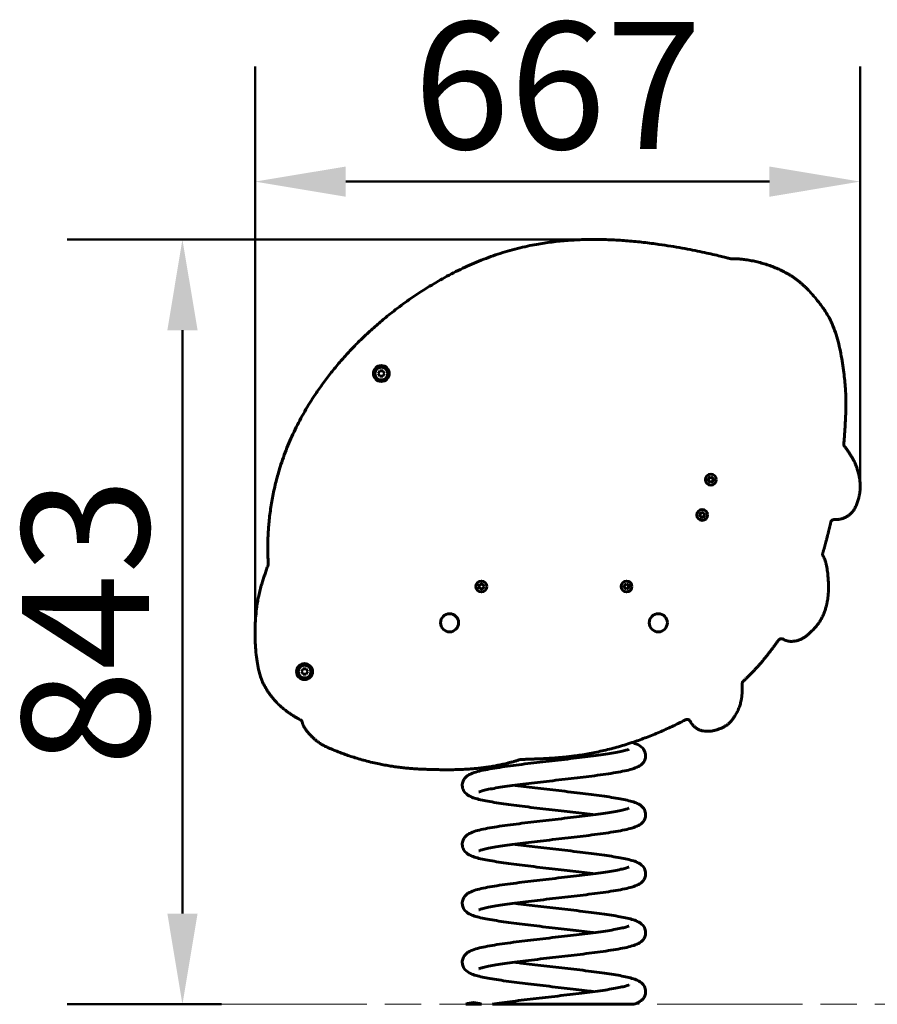
# Model space of a CAD drawing. Units: millimetres. Extents: x 1195 to 14853, y 1661 to 10939.
# Drawn here: x 9567 to 10512, y 9811 to 10896 of the extents above; entities that cross this region are included whole.
import ezdxf

# ---------------------------------------------------------------- set-up
doc = ezdxf.new("R2010")
doc.units = ezdxf.units.MM
doc.header["$LTSCALE"] = 40
doc.linetypes.add('CHAIN', pattern=[0.3543, 0.2362, -0.0295, 0.0591, -0.0295])
doc.linetypes.add('DOUBLE_DASH_CHAIN', pattern=[1.2403, 0.6614, -0.0827, 0.1654, -0.0827, 0.1654, -0.0827])
doc.layers.add('Płaszczyzna konstrukcyjna (ISO)', color=7, linetype='DOUBLE_DASH_CHAIN', lineweight=18)
doc.layers.add('Widoczne (ISO)', color=7, linetype='Continuous', lineweight=60)
doc.layers.add('Wymiar (ISO)', color=7, linetype='Continuous', lineweight=18, true_color=0x00803f)
doc.styles.add('Tekst etykiety (ISO)', font='tahoma.ttf')
doc.dimstyles.new('Domyślne (ISO)', dxfattribs={"dimscale": 40, "dimtxt": 3.5, "dimasz": 2.5, "dimexe": 3.175, "dimexo": 0, "dimgap": 0.762, "dimtad": 1, "dimtoh": 1, "dimdec": 0, "dimrnd": 1e-08, "dimzin": 0, "dimtxsty": 'Tekst etykiety (ISO)', "dimcen": 0.09, "dimdle": 10, "dimclrd": 256, "dimclre": 256, "dimclrt": 256, "dimadec": 0, "dimazin": 0, "dimtfac": 0.714286, "dimtdec": 0, "dimtmove": 0, "dimatfit": 3, "dimfxl": 1, "dimtolj": 1, "dimtzin": 0, "dimlwd": 50, "dimlwe": 50, "dimarcsym": 0})

# ---------------------------------------------------------------- blocks, each defined once
blk = doc.blocks.new('*D13')
at = {"layer": 'Defpoints', "color": 0, "transparency": 16777216}
for p in [(9826, 10717.9), (10492.9, 10381.2), (9826, 10222)]:
    blk.add_point(p, dxfattribs=at)
at = {"layer": 'Wymiar (ISO)', "lineweight": 50, "transparency": 16777216}
for p, q in [((9826, 10222), (9826, 10844.9)), ((10492.9, 10381.2), (10492.9, 10844.9)), ((10392.9, 10717.9), (9926, 10717.9))]:
    blk.add_line(p, q, dxfattribs=at)
at = {"layer": 'Wymiar (ISO)', "transparency": 16777216}
for points in [[(9926, 10734.5), (9926, 10701.2), (9826, 10717.9)], [(10392.9, 10734.5), (10392.9, 10701.2), (10492.9, 10717.9)]]:
    blk.add_solid(points, dxfattribs=at)
at = {"layer": 'Wymiar (ISO)', "lineweight": 50, "transparency": 16777216, "insert": (10159.5, 10893.9), "char_height": 140, "attachment_point": 2, "style": 'Tekst etykiety (ISO)'}
blk.add_mtext('\\A1;667', dxfattribs=at)
blk = doc.blocks.new('*D14')
at = {"layer": 'Defpoints', "color": 0, "transparency": 16777216}
for p in [(10199.5, 10654.1), (9746, 9810.9), (9789.2, 9810.9)]:
    blk.add_point(p, dxfattribs=at)
at = {"layer": 'Wymiar (ISO)', "lineweight": 50, "transparency": 16777216}
for p, q in [((10199.5, 10654.1), (9619, 10654.1)), ((9746, 10554.1), (9746, 9910.9)), ((9789.2, 9810.9), (9619, 9810.9))]:
    blk.add_line(p, q, dxfattribs=at)
at = {"layer": 'Wymiar (ISO)', "transparency": 16777216}
for points in [[(9729.4, 10554.1), (9762.7, 10554.1), (9746, 10654.1)], [(9729.4, 9910.9), (9762.7, 9910.9), (9746, 9810.9)]]:
    blk.add_solid(points, dxfattribs=at)
at = {"layer": 'Wymiar (ISO)', "lineweight": 50, "transparency": 16777216, "insert": (9569.2, 10232.5), "char_height": 140, "attachment_point": 2, "rotation": 90, "style": 'Tekst etykiety (ISO)'}
blk.add_mtext('\\A1;843', dxfattribs=at)

msp = doc.modelspace()

# ---------------------------------------------------------------- linework, layer by layer
at = {"layer": 'Płaszczyzna konstrukcyjna (ISO)', "linetype": 'CHAIN', "ltscale": 16.934801}
msp.add_line((9789.2, 9810.9), (11220.2, 9810.9), dxfattribs=at)
at = {"layer": 'Widoczne (ISO)'}
for p, q in [((9963.4, 10509.3), (9961.7, 10506.3)), ((9966.9, 10509.3), (9963.4, 10509.3)), ((9968.6, 10506.3), (9966.9, 10509.3)), ((9961.7, 10506.3), (9963.4, 10503.3)), ((9963.4, 10503.3), (9966.9, 10503.3)), ((9966.9, 10503.3), (9968.6, 10506.3)), ((10324.7, 10389.3), (10327, 10390)), ((10327, 10388.5), (10324.7, 10389.3)), ((10326.5, 10392.4), (10328.3, 10390.8)), ((10327, 10390), (10326.5, 10392.4)), ((10326.5, 10386.2), (10327, 10388.5)), ((10328.3, 10390.8), (10330.1, 10392.4)), ((10330.1, 10392.4), (10329.4, 10390.3)), ((10329.4, 10390.3), (10331.9, 10389.3)), ((10331.9, 10389.3), (10329.6, 10388.5)), ((10329.6, 10388.5), (10330.1, 10386.2)), ((10328.3, 10387.8), (10326.5, 10386.2)), ((10330.1, 10386.2), (10328.3, 10387.8)), ((10315.3, 10349.5), (10317.3, 10350.8)), ((10317.7, 10349.4), (10315.3, 10349.5)), ((10316.2, 10352.9), (10318.3, 10351.9)), ((10317.3, 10350.8), (10316.2, 10352.9)), ((10317.9, 10347), (10317.7, 10349.4)), ((10319.4, 10349.1), (10317.9, 10347)), ((10318.3, 10351.9), (10319.6, 10353.9)), ((10321.3, 10348), (10319.4, 10349.1)), ((10319.6, 10353.9), (10319.8, 10351.5)), ((10319.8, 10351.5), (10322.2, 10351.4)), ((10322.2, 10351.4), (10320.2, 10350.1)), ((10320.2, 10350.1), (10321.3, 10348)), ((10072.3, 10273.3), (10074.7, 10272.8)), ((10074, 10271.5), (10072.3, 10273.3)), ((10072.3, 10269.8), (10074, 10271.5)), ((10074.7, 10270.3), (10072.3, 10269.8)), ((10074.7, 10272.8), (10075.4, 10275.1)), ((10075.4, 10268), (10074.7, 10270.3)), ((10075.4, 10275.1), (10076.2, 10272.8)), ((10076.4, 10270.4), (10075.4, 10268)), ((10076.2, 10272.8), (10078.5, 10273.3)), ((10078.5, 10269.7), (10076.4, 10270.4)), ((10078.5, 10273.3), (10076.9, 10271.5)), ((10076.9, 10271.5), (10078.5, 10269.7)), ((10231.9, 10271.5), (10234.2, 10272.3)), ((10234.2, 10270.8), (10231.9, 10271.5)), ((10233.6, 10268.4), (10234.2, 10270.8)), ((10235.4, 10270.1), (10233.6, 10268.4)), ((10233.7, 10274.6), (10235.4, 10273)), ((10234.2, 10272.3), (10233.7, 10274.6)), ((10235.4, 10273), (10237.2, 10274.6)), ((10237.2, 10268.4), (10235.4, 10270.1)), ((10237.2, 10274.6), (10236.6, 10272.5)), ((10236.6, 10272.5), (10239, 10271.5)), ((10239, 10271.5), (10236.7, 10270.8)), ((10236.7, 10270.8), (10237.2, 10268.4)), ((9878.9, 10180.7), (9877.1, 10177.7)), ((9877.1, 10177.7), (9878.9, 10174.7)), ((9882.3, 10180.7), (9878.9, 10180.7)), ((9878.9, 10174.7), (9882.3, 10174.7)), ((9884.1, 10177.7), (9882.3, 10180.7)), ((9882.3, 10174.7), (9884.1, 10177.7)), ((10058.2, 9810.9), (10075.7, 9810.9)), ((10087.8, 9810.9), (10243.6, 9810.9))]:
    msp.add_line(p, q, dxfattribs=at)
for centre, radius in [((9965.2, 10506.3), 8.75), ((9965.2, 10506.3), 7), ((10328.3, 10389.3), 6), ((10318.8, 10350.4), 6), ((10075.4, 10271.5), 6), ((10235.4, 10271.5), 6), ((10040.4, 10231.5), 10), ((10270.4, 10231.5), 10), ((9880.6, 10177.7), 8.75), ((9880.6, 10177.7), 7)]:
    msp.add_circle(centre, radius, dxfattribs=at)
for centre, radius, start, end in [((10328.3, 10389.3), 3.05, 176.6823, 183.1571), ((10328.3, 10389.3), 3.05, 116.6894, 123.143), ((10328.3, 10389.3), 3.05, 57.7639, 63.1501), ((10328.3, 10389.3), 3.05, 356.6823, 3.9149), ((10328.3, 10389.3), 3.05, 236.6965, 243.1501), ((10328.3, 10389.3), 3.05, 296.6894, 303.143), ((10318.8, 10350.4), 3.05, 192.8964, 199.3501), ((10318.8, 10350.4), 3.05, 132.9035, 139.3571), ((10318.8, 10350.4), 3.05, 252.8894, 260.122), ((10318.8, 10350.4), 3.05, 72.8894, 79.3642), ((10318.8, 10350.4), 3.05, 313.9709, 319.3571), ((10318.8, 10350.4), 3.05, 12.8964, 19.3501), ((10075.4, 10271.5), 3.05, 146.6965, 153.1501), ((10075.4, 10271.5), 3.05, 206.6894, 213.143), ((10075.4, 10271.5), 3.05, 86.6823, 93.1571), ((10075.4, 10271.5), 3.05, 26.6894, 33.143), ((10075.4, 10271.5), 3.05, 327.7639, 333.1501), ((10235.4, 10271.5), 3.05, 176.6823, 183.1571), ((10235.4, 10271.5), 3.05, 116.6894, 123.143), ((10235.4, 10271.5), 3.05, 236.6965, 243.1501), ((10235.4, 10271.5), 3.05, 57.7639, 63.1501), ((10235.4, 10271.5), 3.05, 296.6894, 303.143), ((10235.4, 10271.5), 3.05, 356.6823, 3.9149), ((10075.4, 10271.5), 3.05, 266.6823, 273.9149), ((10066.9, 9791.8), 21, 65.4667, 114.5333)]:
    msp.add_arc(centre, radius, start, end, dxfattribs=at)
for points, degree, knots in [([(10350.3, 10632.8), (10340.9, 10635.2), (10243.2, 10660.9), (10120, 10664.4), (9985.4, 10586.4), (9894.5, 10501.3), (9848.1, 10416.3), (9837.8, 10344.1), (9840.6, 10296.8)], 4, [0, 0, 0, 0, 0, 0.3036691, 0.4386242, 0.5741483, 0.7030343, 0.9988156, 0.9988156, 0.9988156, 0.9988156, 0.9988156]), ([(10474.9, 10428.7), (10474.9, 10429), (10476.4, 10446.3), (10477.7, 10474.7), (10477.6, 10489.3), (10468.6, 10560), (10436.7, 10597.5), (10415.5, 10623.8), (10366.9, 10633.8), (10350.3, 10632.8)], 4, [0.6013676, 0.6013676, 0.6013676, 0.6013676, 0.6013676, 0.602776, 0.6751559, 0.7410165, 0.8008572, 0.8634272, 1, 1, 1, 1, 1]), ([(10464.7, 10345.3), (10469.3, 10344.8), (10479, 10347.3), (10487.3, 10354.5), (10492.5, 10372.3), (10493.8, 10384), (10490.2, 10402.9), (10485.1, 10412.1), (10478.6, 10422.5), (10475.9, 10425.7)], 4, [0.0493129, 0.0493129, 0.0493129, 0.0493129, 0.0493129, 0.2740498, 0.397125, 0.5255591, 0.6589637, 0.7937474, 0.9797451, 0.9797451, 0.9797451, 0.9797451, 0.9797451]), ([(10474.9, 10428.7), (10474.8, 10428.2), (10474.9, 10427.6), (10475.1, 10426.9), (10475.2, 10426.6), (10475.5, 10426.1), (10475.7, 10425.9), (10475.9, 10425.7)], 3, [0, 0, 0, 0, 0.1562578, 0.1562578, 0.2392907, 0.2392907, 0.3223237, 0.3223237, 0.3223237, 0.3223237]), ([(10464.7, 10345.3), (10464.2, 10345.3), (10463.7, 10345.3), (10462.7, 10345), (10462.2, 10344.7), (10461.5, 10344.1), (10461.2, 10343.8), (10460.7, 10343), (10460.6, 10342.6), (10460.5, 10342.2)], 3, [0, 0, 0, 0, 0.1562578, 0.1562578, 0.3125156, 0.3125156, 0.444134, 0.444134, 0.5757524, 0.5757524, 0.5757524, 0.5757524]), ([(10408.1, 10213.4), (10410.2, 10212.1), (10416.5, 10209.7), (10429.4, 10212.7), (10436.8, 10219.7), (10452, 10233.9), (10459.3, 10262.4), (10458.1, 10275.7), (10456.5, 10297.8), (10452.1, 10304.8)], 4, [0.0581355, 0.0581355, 0.0581355, 0.0581355, 0.0581355, 0.1631317, 0.2852781, 0.4276151, 0.5764088, 0.7412178, 0.9868353, 0.9868353, 0.9868353, 0.9868353, 0.9868353]), ([(10451.6, 10308), (10451.5, 10307.5), (10451.4, 10307), (10451.5, 10306.2), (10451.6, 10305.9), (10451.8, 10305.3), (10451.9, 10305), (10452.1, 10304.8)], 3, [0, 0, 0, 0, 0.1562578, 0.1562578, 0.2471397, 0.2471397, 0.3380217, 0.3380217, 0.3380217, 0.3380217]), ([(9840.4, 10295.3), (9833.5, 10274.6), (9822.8, 10250.9), (9824.6, 10181.7), (9839.8, 10154.3), (9855.2, 10136.2), (9870.5, 10127.4), (9876, 10124.6)], 4, [0.0039954, 0.0039954, 0.0039954, 0.0039954, 0.0039954, 0.4572112, 0.6295474, 0.7857247, 0.9827916, 0.9827916, 0.9827916, 0.9827916, 0.9827916]), ([(9840.4, 10295.3), (9840.4, 10295.5), (9840.5, 10295.7), (9840.6, 10296.2), (9840.6, 10296.5), (9840.6, 10296.8)], 3, [0, 0, 0, 0, 0.0756569, 0.0756569, 0.1513139, 0.1513139, 0.1513139, 0.1513139]), ([(10364.2, 10167.3), (10364.5, 10167.6), (10374.6, 10176.9), (10384.1, 10187.1), (10393.7, 10199.4), (10402.8, 10212.3)], 4, [0.28570705, 0.28570705, 0.28570705, 0.28570705, 0.28570705, 0.28760144, 0.34798981, 0.34798981, 0.34798981, 0.34798981, 0.34798981]), ([(10408.1, 10213.4), (10407.7, 10213.7), (10407.2, 10213.8), (10406.1, 10214), (10405.6, 10214), (10404.6, 10213.7), (10404.2, 10213.5), (10403.4, 10213), (10403.1, 10212.6), (10402.8, 10212.3)], 3, [0, 0, 0, 0, 0.1562578, 0.1562578, 0.3125156, 0.3125156, 0.4550061, 0.4550061, 0.5974966, 0.5974966, 0.5974966, 0.5974966]), ([(10305.7, 10122.9), (10308.6, 10117.5), (10317, 10107.6), (10342.1, 10113.7), (10353.3, 10124.5), (10362.4, 10142.7), (10362.8, 10152.7), (10363.1, 10159.8), (10362.8, 10164.1)], 4, [0.0544443, 0.0544443, 0.0544443, 0.0544443, 0.0544443, 0.3491407, 0.5039994, 0.6552966, 0.7963741, 0.980224, 0.980224, 0.980224, 0.980224, 0.980224]), ([(10364.2, 10167.3), (10363.8, 10167), (10363.5, 10166.6), (10363.1, 10165.8), (10363, 10165.5), (10362.9, 10164.8), (10362.8, 10164.5), (10362.8, 10164.1)], 3, [0, 0, 0, 0, 0.1562578, 0.1562578, 0.256851, 0.256851, 0.3574441, 0.3574441, 0.3574441, 0.3574441]), ([(9878.1, 10121.8), (9878, 10122.3), (9877.8, 10122.8), (9877.3, 10123.5), (9877.1, 10123.8), (9876.6, 10124.2), (9876.3, 10124.4), (9876, 10124.6)], 3, [0, 0, 0, 0, 0.1562578, 0.1562578, 0.2579184, 0.2579184, 0.359579, 0.359579, 0.359579, 0.359579]), ([(9878.1, 10121.8), (9878.8, 10118.3), (9881.4, 10112.8), (9895.8, 10097.5), (9910.8, 10092.4), (9935.2, 10081.5), (9985.1, 10070.3), (10026.3, 10069.8), (10071, 10068.2), (10105.8, 10076.5), (10118, 10080.7)], 4, [0.0190176, 0.0190176, 0.0190176, 0.0190176, 0.0190176, 0.1641663, 0.2501252, 0.3584781, 0.4804794, 0.6210657, 0.7728634, 1, 1, 1, 1, 1]), ([(10118, 10080.7), (10145.8, 10082.4), (10194.1, 10079.7), (10251.8, 10099.4), (10299.2, 10124), (10300.3, 10124.5)], 4, [0, 0, 0, 0, 0, 0.199269, 0.2039723, 0.2039723, 0.2039723, 0.2039723, 0.2039723]), ([(10305.7, 10122.9), (10305.4, 10123.4), (10305.1, 10123.8), (10304.3, 10124.4), (10303.8, 10124.7), (10302.8, 10125), (10302.3, 10125), (10301.3, 10124.9), (10300.8, 10124.8), (10300.3, 10124.5)], 3, [0, 0, 0, 0, 0.1562578, 0.1562578, 0.3125156, 0.3125156, 0.4687734, 0.4687734, 0.6209424, 0.6209424, 0.6209424, 0.6209424]), ([(10241.5, 10099.5), (10243.4, 10098.9), (10245.2, 10098.3), (10249, 10096.6), (10251.1, 10095.5), (10254.4, 10091.9), (10255.5, 10090), (10256.5, 10086.2), (10256.6, 10084.4), (10255.9, 10081.1), (10255.3, 10079.6), (10253.8, 10077.1), (10252.8, 10076.1), (10250.8, 10074.3), (10249.6, 10073.6), (10246.3, 10071.8), (10244, 10071), (10236.7, 10068.8), (10230.7, 10067.6), (10216.8, 10065.2), (10208.8, 10064.1), (10192.1, 10061.9), (10183.3, 10060.8), (10165.5, 10058.8), (10156.3, 10057.7), (10138.4, 10055.6), (10129.5, 10054.6), (10113.1, 10052.5), (10105.4, 10051.5), (10092, 10049.5), (10086.2, 10048.5), (10079.6, 10047.1), (10077.7, 10046.6), (10074.9, 10045.8), (10073.9, 10045.5), (10072.9, 10045.1), (10072.7, 10045), (10072.7, 10045)], 3, [67.032773, 67.032773, 67.032773, 67.032773, 68.323286, 68.323286, 69.925415, 69.925415, 70.806912, 70.806912, 71.513195, 71.513195, 72.152702, 72.152702, 72.830123, 72.830123, 73.69737, 73.69737, 75.437453, 75.437453, 78.601778, 78.601778, 81.567479, 81.567479, 84.334599, 84.334599, 87.061106, 87.061106, 89.767605, 89.767605, 92.456218, 92.456218, 95.117416, 95.117416, 96.397102, 96.397102, 97.562889, 97.562889, 98.214363, 98.214363, 98.214363, 98.214363]), ([(10199, 10019.9), (10197.7, 10020), (10196.3, 10020.2), (10187.1, 10021.4), (10178.6, 10022.4), (10161.2, 10024.5), (10152.1, 10025.5), (10134.4, 10027.5), (10125.6, 10028.6), (10109.2, 10030.6), (10101.4, 10031.7), (10087.7, 10033.8), (10081.6, 10034.9), (10071.3, 10037.1), (10067.3, 10038.2), (10061.6, 10040.8), (10059.4, 10041.9), (10056.3, 10045.7), (10055.3, 10047.4), (10054.4, 10051), (10054.3, 10052.9), (10054.9, 10056.2), (10055.6, 10057.6), (10057.1, 10060.1), (10058, 10061.1), (10060.1, 10063), (10061.3, 10063.7), (10064.6, 10065.4), (10066.9, 10066.2), (10074.2, 10068.4), (10080.2, 10069.6), (10094.1, 10072), (10102.1, 10073.1), (10118.8, 10075.3), (10127.6, 10076.4), (10145.4, 10078.5), (10154.6, 10079.5), (10172.5, 10081.6), (10181.4, 10082.6), (10197.8, 10084.7), (10205.5, 10085.7), (10218.9, 10087.7), (10224.7, 10088.7), (10231.3, 10090.2), (10233.2, 10090.6), (10236, 10091.4), (10237, 10091.8), (10237.9, 10092.1), (10238.1, 10092.2), (10238.1, 10092.2)], 3, [206.030556, 206.030556, 206.030556, 206.030556, 206.501176, 206.501176, 209.150726, 209.150726, 211.833158, 211.833158, 214.534538, 214.534538, 217.253821, 217.253821, 220.001902, 220.001902, 222.829937, 222.829937, 224.428458, 224.428458, 225.232779, 225.232779, 225.934246, 225.934246, 226.574183, 226.574183, 227.251626, 227.251626, 228.119248, 228.119248, 229.861085, 229.861085, 233.026099, 233.026099, 235.991327, 235.991327, 238.758372, 238.758372, 241.484851, 241.484851, 244.191331, 244.191331, 246.879922, 246.879922, 249.541078, 249.541078, 250.820691, 250.820691, 251.986067, 251.986067, 252.635145, 252.635145, 252.635145, 252.635145]), ([(10199, 10084.9), (10197.7, 10085), (10196.3, 10085.2), (10192.7, 10085.7), (10190.5, 10086), (10188.2, 10086.2)], 3, [264.30377, 264.30377, 264.30377, 264.30377, 264.77439, 264.77439, 265.519996, 265.519996, 265.519996, 265.519996]), ([(10111.9, 10052.4), (10113.2, 10052.2), (10114.6, 10052), (10123.8, 10050.8), (10132.3, 10049.8), (10149.7, 10047.8), (10158.7, 10046.7), (10176.4, 10044.7), (10185.2, 10043.6), (10201.7, 10041.6), (10209.4, 10040.5), (10223.2, 10038.4), (10229.3, 10037.4), (10239.5, 10035.1), (10243.6, 10034.1), (10249.3, 10031.4), (10251.4, 10030.3), (10254.6, 10026.5), (10255.6, 10024.8), (10256.5, 10021.2), (10256.6, 10019.3), (10255.9, 10016), (10255.3, 10014.6), (10253.8, 10012.1), (10252.8, 10011.1), (10250.7, 10009.3), (10249.6, 10008.6), (10246.3, 10006.8), (10244, 10006), (10236.7, 10003.8), (10230.7, 10002.6), (10216.7, 10000.2), (10208.8, 9999.1), (10192.1, 9996.9), (10183.3, 9995.8), (10165.4, 9993.8), (10156.2, 9992.7), (10138.3, 9990.6), (10129.5, 9989.6), (10113.1, 9987.5), (10105.4, 9986.5), (10092, 9984.5), (10086.2, 9983.5), (10079.6, 9982.1), (10077.7, 9981.6), (10074.9, 9980.8), (10073.9, 9980.5), (10072.9, 9980.1), (10072.7, 9980), (10072.7, 9980)], 3, [109.882986, 109.882986, 109.882986, 109.882986, 110.35328, 110.35328, 113.002823, 113.002823, 115.685253, 115.685253, 118.386631, 118.386631, 121.105911, 121.105911, 123.853987, 123.853987, 126.682003, 126.682003, 128.28055, 128.28055, 129.085181, 129.085181, 129.786667, 129.786667, 130.426602, 130.426602, 131.104044, 131.104044, 131.97166, 131.97166, 133.713467, 133.713467, 136.878469, 136.878469, 139.843705, 139.843705, 142.610751, 142.610751, 145.337231, 145.337231, 148.043711, 148.043711, 150.732303, 150.732303, 153.393459, 153.393459, 154.673074, 154.673074, 155.838457, 155.838457, 156.487575, 156.487575, 156.487575, 156.487575]), ([(10199, 9954.9), (10197.7, 9955), (10196.3, 9955.2), (10187.1, 9956.4), (10178.6, 9957.4), (10161.2, 9959.5), (10152.1, 9960.5), (10134.4, 9962.5), (10125.6, 9963.6), (10109.2, 9965.6), (10101.4, 9966.7), (10087.7, 9968.8), (10081.6, 9969.9), (10071.3, 9972.1), (10067.3, 9973.2), (10061.6, 9975.8), (10059.4, 9976.9), (10056.3, 9980.7), (10055.3, 9982.4), (10054.4, 9986), (10054.3, 9987.9), (10054.9, 9991.2), (10055.6, 9992.6), (10057.1, 9995.1), (10058, 9996.1), (10060.1, 9998), (10061.3, 9998.7), (10064.6, 10000.4), (10066.9, 10001.2), (10074.2, 10003.4), (10080.2, 10004.6), (10094.1, 10007), (10102.1, 10008.1), (10118.8, 10010.3), (10127.6, 10011.4), (10145.4, 10013.5), (10154.6, 10014.5), (10172.5, 10016.6), (10181.4, 10017.6), (10197.8, 10019.7), (10205.5, 10020.7), (10218.9, 10022.7), (10224.7, 10023.7), (10231.3, 10025.2), (10233.2, 10025.6), (10236, 10026.4), (10237, 10026.8), (10237.9, 10027.1), (10238.1, 10027.2), (10238.1, 10027.2)], 3, [147.757341, 147.757341, 147.757341, 147.757341, 148.22796, 148.22796, 150.87751, 150.87751, 153.559942, 153.559942, 156.261322, 156.261322, 158.980605, 158.980605, 161.728686, 161.728686, 164.55672, 164.55672, 166.155241, 166.155241, 166.959565, 166.959565, 167.661032, 167.661032, 168.300969, 168.300969, 168.978412, 168.978412, 169.846034, 169.846034, 171.58787, 171.58787, 174.752884, 174.752884, 177.718112, 177.718112, 180.485157, 180.485157, 183.211636, 183.211636, 185.918117, 185.918117, 188.606708, 188.606708, 191.267863, 191.267863, 192.547477, 192.547477, 193.712853, 193.712853, 194.361931, 194.361931, 194.361931, 194.361931]), ([(10111.9, 9987.4), (10113.2, 9987.2), (10114.6, 9987), (10123.8, 9985.8), (10132.3, 9984.8), (10149.7, 9982.8), (10158.7, 9981.7), (10176.4, 9979.7), (10185.2, 9978.6), (10201.7, 9976.6), (10209.4, 9975.5), (10223.2, 9973.4), (10229.3, 9972.4), (10239.5, 9970.1), (10243.6, 9969.1), (10249.3, 9966.4), (10251.5, 9965.3), (10254.6, 9961.5), (10255.6, 9959.8), (10256.5, 9956.2), (10256.6, 9954.3), (10255.9, 9951), (10255.3, 9949.6), (10253.8, 9947.1), (10252.8, 9946.1), (10250.7, 9944.3), (10249.6, 9943.6), (10246.3, 9941.8), (10244, 9941), (10236.7, 9938.8), (10230.7, 9937.6), (10216.7, 9935.2), (10208.8, 9934.1), (10192.1, 9931.9), (10183.3, 9930.8), (10165.4, 9928.8), (10156.2, 9927.7), (10138.3, 9925.6), (10129.5, 9924.6), (10113.1, 9922.5), (10105.4, 9921.5), (10092, 9919.5), (10086.2, 9918.5), (10079.6, 9917.1), (10077.7, 9916.6), (10074.9, 9915.8), (10073.9, 9915.5), (10072.9, 9915.1), (10072.7, 9915), (10072.7, 9915)], 3, [168.1562, 168.1562, 168.1562, 168.1562, 168.626815, 168.626815, 171.276364, 171.276364, 173.958797, 173.958797, 176.660177, 176.660177, 179.37946, 179.37946, 182.12754, 182.12754, 184.955575, 184.955575, 186.554096, 186.554096, 187.358423, 187.358423, 188.05989, 188.05989, 188.699827, 188.699827, 189.37727, 189.37727, 190.244892, 190.244892, 191.986728, 191.986728, 195.151742, 195.151742, 198.11697, 198.11697, 200.884015, 200.884015, 203.610494, 203.610494, 206.316974, 206.316974, 209.005566, 209.005566, 211.666721, 211.666721, 212.946335, 212.946335, 214.111711, 214.111711, 214.760789, 214.760789, 214.760789, 214.760789]), ([(10199, 9889.9), (10197.7, 9890), (10196.3, 9890.2), (10187.1, 9891.4), (10178.6, 9892.4), (10161.2, 9894.5), (10152.1, 9895.5), (10134.4, 9897.5), (10125.6, 9898.6), (10109.2, 9900.6), (10101.4, 9901.7), (10087.7, 9903.8), (10081.6, 9904.9), (10071.3, 9907.1), (10067.3, 9908.2), (10061.6, 9910.8), (10059.4, 9911.9), (10056.3, 9915.7), (10055.3, 9917.4), (10054.4, 9921), (10054.3, 9922.9), (10054.9, 9926.2), (10055.6, 9927.6), (10057.1, 9930.1), (10058, 9931.1), (10060.1, 9933), (10061.3, 9933.7), (10064.6, 9935.4), (10066.9, 9936.2), (10074.2, 9938.4), (10080.2, 9939.6), (10094.1, 9942), (10102.1, 9943.1), (10118.8, 9945.3), (10127.6, 9946.4), (10145.4, 9948.5), (10154.6, 9949.5), (10172.5, 9951.6), (10181.4, 9952.6), (10197.8, 9954.7), (10205.5, 9955.7), (10218.9, 9957.7), (10224.7, 9958.7), (10231.3, 9960.2), (10233.2, 9960.6), (10236, 9961.4), (10237, 9961.8), (10237.9, 9962.1), (10238.1, 9962.2), (10238.1, 9962.2)], 3, [89.484127, 89.484127, 89.484127, 89.484127, 89.954634, 89.954634, 92.604181, 92.604181, 95.286613, 95.286613, 97.987992, 97.987992, 100.707274, 100.707274, 103.455353, 103.455353, 106.283381, 106.283381, 107.881911, 107.881911, 108.686341, 108.686341, 109.387814, 109.387814, 110.027751, 110.027751, 110.705193, 110.705193, 111.572813, 111.572813, 113.314639, 113.314639, 116.479649, 116.479649, 119.44488, 119.44488, 122.211925, 122.211925, 124.938405, 124.938405, 127.644885, 127.644885, 130.333476, 130.333476, 132.994632, 132.994632, 134.274246, 134.274246, 135.439625, 135.439625, 136.088717, 136.088717, 136.088717, 136.088717]), ([(10111.9, 9922.4), (10113.2, 9922.2), (10114.6, 9922), (10123.8, 9920.8), (10132.3, 9919.8), (10149.7, 9917.8), (10158.7, 9916.7), (10176.4, 9914.7), (10185.2, 9913.6), (10201.7, 9911.6), (10209.4, 9910.5), (10223.2, 9908.4), (10229.3, 9907.4), (10239.5, 9905.1), (10243.6, 9904.1), (10249.3, 9901.4), (10251.5, 9900.3), (10254.6, 9896.5), (10255.6, 9894.8), (10256.5, 9891.2), (10256.6, 9889.3), (10255.9, 9886), (10255.3, 9884.6), (10253.8, 9882.1), (10252.8, 9881.1), (10250.7, 9879.3), (10249.6, 9878.6), (10246.3, 9876.8), (10244, 9876), (10236.7, 9873.8), (10230.7, 9872.6), (10216.7, 9870.2), (10208.8, 9869.1), (10192.1, 9866.9), (10183.3, 9865.8), (10165.4, 9863.8), (10156.2, 9862.7), (10138.3, 9860.6), (10129.5, 9859.6), (10113.1, 9857.5), (10105.4, 9856.5), (10092, 9854.5), (10086.2, 9853.5), (10079.6, 9852.1), (10077.7, 9851.6), (10074.9, 9850.8), (10073.9, 9850.5), (10072.9, 9850.1), (10072.7, 9850), (10072.7, 9850)], 3, [226.429414, 226.429414, 226.429414, 226.429414, 226.900035, 226.900035, 229.549584, 229.549584, 232.232017, 232.232017, 234.933397, 234.933397, 237.65268, 237.65268, 240.40076, 240.40076, 243.228795, 243.228795, 244.827316, 244.827316, 245.631637, 245.631637, 246.333105, 246.333105, 246.973042, 246.973042, 247.650484, 247.650484, 248.518107, 248.518107, 250.259943, 250.259943, 253.424957, 253.424957, 256.390185, 256.390185, 259.15723, 259.15723, 261.883709, 261.883709, 264.59019, 264.59019, 267.278781, 267.278781, 269.939936, 269.939936, 271.21955, 271.21955, 272.384926, 272.384926, 273.034004, 273.034004, 273.034004, 273.034004]), ([(10199, 9824.9), (10197.7, 9825), (10196.3, 9825.2), (10187.2, 9826.4), (10178.7, 9827.4), (10161.3, 9829.4), (10152.2, 9830.5), (10134.5, 9832.5), (10125.7, 9833.6), (10109.3, 9835.6), (10101.5, 9836.7), (10087.7, 9838.8), (10081.6, 9839.8), (10071.4, 9842.1), (10067.3, 9843.1), (10061.6, 9845.8), (10059.5, 9846.9), (10056.3, 9850.7), (10055.3, 9852.4), (10054.4, 9856), (10054.3, 9857.9), (10054.9, 9861.2), (10055.6, 9862.6), (10057.1, 9865.1), (10058, 9866.1), (10060.1, 9868), (10061.3, 9868.7), (10064.6, 9870.4), (10066.9, 9871.2), (10074.2, 9873.4), (10080.1, 9874.6), (10094.1, 9877), (10102.1, 9878.1), (10118.8, 9880.3), (10127.6, 9881.4), (10145.4, 9883.5), (10154.6, 9884.5), (10172.5, 9886.6), (10181.4, 9887.6), (10197.8, 9889.7), (10205.5, 9890.7), (10218.9, 9892.7), (10224.7, 9893.7), (10231.3, 9895.2), (10233.2, 9895.6), (10236, 9896.4), (10237, 9896.8), (10237.9, 9897.1), (10238.1, 9897.2), (10238.1, 9897.2)], 3, [31.210916, 31.210916, 31.210916, 31.210916, 31.674127, 31.674127, 34.323541, 34.323541, 37.005909, 37.005909, 39.707241, 39.707241, 42.426466, 42.426466, 45.174429, 45.174429, 48.002039, 48.002039, 49.60113, 49.60113, 50.412528, 50.412528, 51.114408, 51.114408, 51.75431, 51.75431, 52.431729, 52.431729, 53.299224, 53.299224, 55.040445, 55.040445, 58.20522, 58.20522, 61.170614, 61.170614, 63.937685, 63.937685, 66.664173, 66.664173, 69.37066, 69.37066, 72.059259, 72.059259, 74.720429, 74.720429, 76.000068, 76.000068, 77.165588, 77.165588, 77.815503, 77.815503, 77.815503, 77.815503]), ([(10111.9, 9857.4), (10113.2, 9857.2), (10114.6, 9857), (10123.8, 9855.8), (10132.3, 9854.8), (10149.7, 9852.8), (10158.7, 9851.7), (10176.4, 9849.7), (10185.2, 9848.6), (10201.7, 9846.6), (10209.4, 9845.5), (10223.2, 9843.4), (10229.3, 9842.4), (10239.5, 9840.1), (10243.6, 9839.1), (10249.3, 9836.4), (10251.5, 9835.3), (10254.6, 9831.5), (10255.6, 9829.8), (10256.5, 9826.2), (10256.6, 9824.3), (10255.9, 9821), (10255.3, 9819.6), (10253.8, 9817.1), (10252.8, 9816.1), (10250.7, 9814.3), (10249.6, 9813.6), (10246.9, 9812.1), (10245.3, 9811.5), (10243.6, 9810.9)], 3, [284.702628, 284.702628, 284.702628, 284.702628, 285.173249, 285.173249, 287.822799, 287.822799, 290.505231, 290.505231, 293.206611, 293.206611, 295.925894, 295.925894, 298.673975, 298.673975, 301.50201, 301.50201, 303.10053, 303.10053, 303.904852, 303.904852, 304.606319, 304.606319, 305.246256, 305.246256, 305.923699, 305.923699, 306.791321, 306.791321, 308.034095, 308.034095, 308.034095, 308.034095]), ([(10087.8, 9810.9), (10094.3, 9812), (10101.9, 9813.1), (10118.1, 9815.2), (10126.9, 9816.3), (10144.8, 9818.4), (10154, 9819.4), (10171.9, 9821.5), (10180.8, 9822.5), (10197.2, 9824.6), (10205, 9825.6), (10218.4, 9827.7), (10224.3, 9828.7), (10231, 9830.1), (10232.9, 9830.6), (10235.8, 9831.4), (10236.9, 9831.7), (10237.9, 9832.1), (10238.1, 9832.2), (10238.1, 9832.2)], 3, [0, 0, 0, 0, 2.829402, 2.829402, 5.598171, 5.598171, 8.325271, 8.325271, 11.032174, 11.032174, 13.721258, 13.721258, 16.383351, 16.383351, 17.66459, 17.66459, 18.839056, 18.839056, 19.542356, 19.542356, 19.542356, 19.542356])]:
    msp.add_open_spline(points, degree=degree, knots=knots, dxfattribs=at)
msp.add_open_spline([(10451.6, 10308), (10453.9, 10315.8), (10456, 10323.8), (10458.2, 10332.7), (10460.5, 10342.2)], degree=4, dxfattribs=at)

# ---------------------------------------------------------------- dimensions: what is measured, and where the dimension line sits
at = {"layer": 'Wymiar (ISO)', "lineweight": 50}
for base, p1, p2, angle, picture, middle in [((9826, 10717.9), (10492.9, 10381.2), (9826, 10222), 180, '*D13', (10159.5, 10717.9)), ((9746, 9810.9), (10199.5, 10654.1), (9789.2, 9810.9), 270, '*D14', (9746, 10232.5))]:
    dim = msp.add_linear_dim(base=base, p1=p1, p2=p2, angle=angle, dimstyle='Domyślne (ISO)', override={"dimgap": 0.762, "dimtoh": 0, "dimdec": 0, "dimtol": 0, "dimlim": 0, "dimtp": 0, "dimtm": 0, "dimtdec": 0, "dimtofl": 0, "dimatfit": 1}, dxfattribs=at)
    dim.commit()
    dim.dimension.update_dxf_attribs({"geometry": picture, "text_midpoint": middle, "dimtype": 160})

doc.saveas('drawing.dxf')
